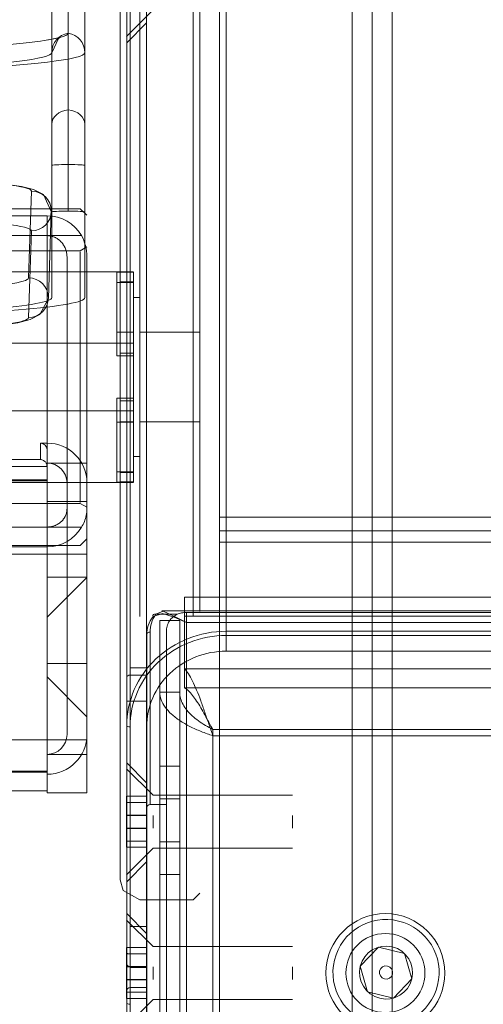
# Model space of a CAD drawing. Units: inches. Extents: x 10 to 4445, y 12 to 3149.
# Drawn here: x 3602 to 3671, y 1404 to 1552 of the extents above; entities that cross this region are included whole.
import ezdxf

# ---------------------------------------------------------------- set-up
doc = ezdxf.new("R2010")
doc.units = ezdxf.units.IN
doc.header["$MEASUREMENT"] = 0
doc.layers.add('47', color=7, linetype='Continuous', lineweight=9)
doc.layers.add('HAGS-Dim Plan', color=7, linetype='Continuous', lineweight=80)

# ---------------------------------------------------------------- blocks, each defined once
blk = doc.blocks.new('11_dwg_OC1-669291-North')
at = {"layer": '47'}
for p, q in [((2169.06, 91.01), (2165.06, 95.01)), ((2165.06, 87.95), (2165.06, 90.85)), ((2165.06, 90.85), (2165.06, 89.9)), ((2168.06, 90.85), (2165.06, 90.85)), ((2168.06, 87.95), (2168.06, 90.85)), ((2168.06, 90.85), (2168.06, 89.9)), ((2190.06, 91.01), (2169.06, 91.01)), ((2165.06, 89.9), (2165.06, 86.06)), ((2168.06, 89.9), (2165.06, 89.9)), ((2168.06, 89.9), (2168.06, 86.06)), ((2165.06, 85.12), (2165.06, 88.9)), ((2165.06, 85.12), (2165.06, 88.9)), ((2168.06, 88.01), (2165.06, 88.01)), ((2165.06, 84.11), (2165.06, 87.95)), ((2165.06, 87.95), (2168.06, 87.95)), ((2168.06, 84.11), (2168.06, 87.95)), ((2169.06, 86.06), (2169.06, 87.95)), ((2169.06, 86.06), (2169.06, 87.95)), ((2190.06, 87.95), (2190.06, 86.06)), ((2190.06, 86.06), (2190.06, 87.95)), ((2165.06, 86.77), (2165.06, 87.24)), ((2165.06, 87.24), (2165.06, 86.77)), ((2168.06, 87.24), (2168.06, 86.77)), ((2168.06, 87.24), (2168.06, 86.77)), ((2165.06, 86.06), (2165.06, 83.17)), ((2168.06, 86.06), (2165.06, 86.06)), ((2165.06, 86.01), (2168.06, 86.01)), ((2168.06, 86.06), (2168.06, 83.17)), ((2165.06, 83.17), (2165.06, 84.11)), ((2168.06, 84.11), (2165.06, 84.11)), ((2168.06, 83.17), (2168.06, 84.11)), ((2168.06, 83.17), (2165.06, 83.17)), ((2165.06, 79.01), (2169.06, 83.01)), ((2169.06, 83.01), (2190.06, 83.01))]:
    blk.add_line(p, q, dxfattribs=at)
blk = doc.blocks.new('11_dwg-669288-North')
at = {"lineweight": 9}
for p, q in [((2205.07, 826.11), (2205.07, 123.2)), ((2205.07, 121.37), (2205.07, 824.29)), ((2199.07, 822.46), (2199.07, 119.55)), ((2199.07, 822.46), (2199.07, 119.55)), ((2202.07, 119.55), (2202.07, 822.46)), ((2199.07, 96.42), (2199.07, 799.33)), ((2202.07, 799.33), (2202.07, 96.42)), ((2202.07, 799.33), (2202.07, 96.42)), ((2205.07, 797.5), (2205.07, 94.59)), ((2205.07, 92.76), (2205.07, 795.67)), ((2179.07, 501.08), (2179.07, 213.71)), ((2179.07, 494.63), (2179.07, 215.75)), ((2167.07, 200.75), (2167.07, 463.33)), ((2167.07, 200.75), (2167.07, 463.33)), ((2175.07, 463.33), (2175.07, 200.75)), ((2175.07, 463.33), (2175.07, 200.75)), ((2176.07, 462.58), (2176.07, 201.51)), ((2176.07, 201.51), (2176.07, 462.58)), ((2164.07, 203.02), (2164.07, 461.07)), ((2164.07, 203.02), (2164.07, 461.07)), ((2165.57, 396.88), (2165.57, 144.8)), ((2168.07, 396.88), (2168.07, 144.8)), ((2165.07, 144.33), (2165.07, 396.4)), ((2165.07, 394.45), (2165.07, 191.55)), ((2165.57, 191.94), (2165.57, 394.27)), ((2168.07, 191.94), (2168.07, 394.27)), ((2180.07, 198.55), (2180.07, 345.46)), ((2180.07, 342.6), (2180.07, 195.54)), ((2165.07, 184.28), (2165.07, 332.83)), ((2168.07, 332.83), (2168.07, 184.13)), ((2168.07, 332.83), (2168.07, 184.13)), ((2156.26, 288.78), (2156.26, 300.19)), ((2165.07, 300.43), (2165.07, 148.44)), ((2165.07, 300.43), (2165.07, 148.44)), ((2165.57, 147.96), (2165.57, 300.01)), ((2168.07, 147.96), (2168.07, 300.01)), ((2153.76, 297.23), (2153.76, 285.82)), ((2156.26, 297.12), (2156.26, 277.23)), ((2158.76, 285.82), (2158.76, 297.23)), ((2153.76, 294.92), (2153.76, 275.03)), ((2153.76, 275.03), (2153.76, 294.92)), ((2158.76, 275.03), (2158.76, 294.92)), ((2158.76, 294.92), (2158.76, 275.03)), ((2165.07, 287.31), (2168.07, 290.31)), ((2153.76, 248.87), (2153.76, 285.82)), ((2153.76, 248.87), (2153.76, 285.82)), ((2158.76, 285.82), (2158.76, 248.87)), ((2156.26, 277.23), (2156.26, 268.96)), ((2153.76, 268.81), (2153.76, 275.03)), ((2158.76, 275.03), (2158.76, 268.81)), ((2156.26, 268.96), (2156.26, 261.94)), ((2153.76, 268.81), (2153.76, 261.79)), ((2153.76, 261.79), (2153.76, 268.81)), ((2158.76, 261.79), (2158.76, 268.81)), ((2158.76, 268.81), (2158.76, 261.79)), ((2150.7, 264.94), (2150.26, 251.86)), ((2158.07, 262.29), (2095.07, 262.29)), ((2153.26, 248.76), (2153.69, 261.84)), ((2153.76, 248.87), (2153.76, 261.79)), ((2159.07, 261.29), (2158.07, 262.29)), ((2158.76, 261.79), (2158.76, 248.87)), ((2115.07, 261.21), (2153.07, 261.21)), ((2153.07, 261.21), (2153.07, 226.92)), ((2150.26, 245.87), (2150.7, 258.95)), ((2158.26, 258.22), (2109.87, 258.22)), ((2115.07, 258.22), (2153.07, 258.22)), ((2153.07, 258.22), (2153.07, 223.92)), ((2158.07, 255.94), (2095.07, 255.94)), ((2159.07, 256.51), (2158.07, 255.94)), ((2158.07, 217.98), (2158.07, 255.79)), ((2158.07, 217.98), (2158.07, 255.79)), ((2156.07, 220.93), (2156.07, 255.01)), ((2156.07, 255.01), (2156.07, 217.06)), ((2156.07, 255.01), (2156.07, 220.93)), ((2159.07, 218.73), (2159.07, 255.05)), ((2159.07, 255.05), (2159.07, 218.73)), ((2159.07, 220.93), (2159.07, 255.01)), ((2159.07, 255.01), (2159.07, 217.06)), ((2166.07, 252.76), (2089.07, 252.76)), ((2163.57, 248.86), (2163.57, 252.73)), ((2163.57, 252.73), (2166.07, 252.73)), ((2163.57, 251.15), (2163.57, 252.73)), ((2166.07, 252.76), (2164.07, 252.76)), ((2164.07, 233.29), (2164.07, 252.7)), ((2164.07, 252.7), (2164.07, 251.25)), ((2166.07, 252.7), (2164.07, 252.7)), ((2166.07, 252.73), (2166.07, 233.69)), ((2166.07, 252.73), (2166.07, 251.15)), ((2166.07, 251.25), (2166.07, 252.7)), ((2166.07, 252.7), (2166.07, 233.29)), ((2158.07, 251.06), (2158.07, 222.71)), ((2158.07, 251.06), (2158.07, 222.71)), ((2159.07, 251.49), (2159.07, 222.28)), ((2159.07, 222.28), (2159.07, 251.49)), ((2163.57, 251.15), (2163.57, 243.68)), ((2166.07, 251.15), (2163.57, 251.15)), ((2164.07, 251.25), (2164.07, 243.65)), ((2166.07, 251.25), (2164.07, 251.25)), ((2166.07, 243.65), (2166.07, 251.25)), ((2166.07, 251.15), (2166.07, 243.68)), ((2163.57, 240.08), (2163.57, 248.86)), ((2167.07, 248.89), (2166.07, 248.89)), ((2166.07, 245.94), (2166.07, 227.83)), ((2166.07, 227.83), (2166.07, 245.94)), ((2167.07, 227.83), (2167.07, 245.94)), ((2167.07, 245.94), (2167.07, 227.83)), ((2163.57, 243.68), (2166.07, 243.68)), ((2163.57, 240.08), (2163.57, 243.68)), ((2164.07, 243.65), (2164.07, 240.48)), ((2166.07, 243.65), (2164.07, 243.65)), ((2166.07, 243.68), (2166.07, 240.08)), ((2166.07, 240.48), (2166.07, 243.65)), ((2176.07, 243.64), (2167.07, 243.64)), ((2166.07, 241.99), (2130.77, 241.99)), ((2166.07, 240.73), (2166.07, 233.04)), ((2166.07, 233.04), (2166.07, 240.73)), ((2167.07, 241.98), (2167.07, 231.79)), ((2167.07, 231.79), (2167.07, 241.98)), ((2176.07, 231.79), (2176.07, 241.98)), ((2176.07, 241.98), (2176.07, 231.79)), ((2166.07, 240.08), (2163.57, 240.08)), ((2164.07, 240.48), (2164.07, 221.07)), ((2166.07, 240.48), (2164.07, 240.48)), ((2166.07, 221.07), (2166.07, 240.48)), ((2166.07, 221.04), (2166.07, 240.08)), ((2166.07, 233.69), (2163.57, 233.69)), ((2163.57, 233.69), (2163.57, 224.91)), ((2163.57, 233.69), (2163.57, 230.09)), ((2164.07, 230.12), (2164.07, 233.29)), ((2166.07, 233.29), (2164.07, 233.29)), ((2166.07, 230.09), (2166.07, 233.69)), ((2166.07, 233.29), (2166.07, 230.12)), ((2130.77, 231.79), (2166.07, 231.79)), ((2163.57, 222.62), (2163.57, 230.09)), ((2163.57, 230.09), (2166.07, 230.09)), ((2164.07, 222.52), (2164.07, 230.12)), ((2164.07, 230.12), (2166.07, 230.12)), ((2166.07, 230.12), (2166.07, 222.52)), ((2166.07, 222.62), (2166.07, 230.09)), ((2167.07, 230.14), (2176.07, 230.14)), ((2152.07, 224.45), (2152.07, 226.92)), ((2153.07, 226.92), (2152.07, 226.92)), ((2153.07, 225.92), (2153.07, 223.4)), ((2153.07, 225.92), (2153.07, 223.92)), ((2152.07, 224.45), (2116.07, 224.45)), ((2163.57, 224.91), (2163.57, 221.04)), ((2166.07, 224.89), (2167.07, 224.89)), ((2153.07, 223.4), (2115.07, 223.4)), ((2159.07, 223.92), (2153.07, 223.92)), ((2153.07, 223.92), (2153.07, 179.98)), ((2153.07, 218.13), (2153.07, 223.92)), ((2153.07, 223.92), (2153.07, 221.41)), ((2153.07, 221.41), (2153.07, 223.4)), ((2159.07, 179.98), (2159.07, 223.92)), ((2159.07, 223.92), (2159.07, 218.13)), ((2115.07, 221.41), (2153.07, 221.41)), ((2153.07, 221.41), (2115.07, 221.41)), ((2153.07, 221.41), (2153.07, 177.46)), ((2153.07, 221.25), (2153.07, 221.41)), ((2166.07, 222.62), (2163.57, 222.62)), ((2163.57, 222.62), (2163.57, 221.04)), ((2164.07, 221.07), (2164.07, 222.52)), ((2166.07, 222.52), (2164.07, 222.52)), ((2166.07, 221.04), (2166.07, 222.62)), ((2166.07, 222.52), (2166.07, 221.07)), ((2089.07, 221.01), (2166.07, 221.01)), ((2153.07, 221.25), (2115.07, 221.25)), ((2153.07, 177.31), (2153.07, 221.25)), ((2156.07, 220.93), (2156.07, 182.97)), ((2159.07, 182.97), (2159.07, 220.93)), ((2163.57, 221.04), (2166.07, 221.04)), ((2166.07, 221.07), (2164.07, 221.07)), ((2164.07, 221.01), (2166.07, 221.01)), ((2095.07, 217.84), (2158.07, 217.84)), ((2153.07, 174.19), (2153.07, 218.13)), ((2153.07, 218.13), (2159.07, 218.13)), ((2156.07, 217.06), (2156.07, 182.97)), ((2158.07, 217.84), (2159.07, 217.26)), ((2159.07, 218.13), (2159.07, 174.19)), ((2159.07, 182.97), (2159.07, 217.06)), ((2159.07, 182.97), (2159.07, 217.06)), ((2179.07, 215.75), (2179.07, 212.01)), ((2179.07, 215.75), (2319.07, 215.75)), ((2109.87, 214.27), (2158.26, 214.27)), ((2153.07, 214.27), (2115.07, 214.27)), ((2153.07, 214.27), (2153.07, 179.98)), ((2158.07, 211.49), (2159.07, 212.49)), ((2179.07, 213.71), (2319.07, 213.71)), ((2179.07, 212.01), (2179.07, 213.71)), ((2095.07, 211.49), (2158.07, 211.49)), ((2153.07, 211.28), (2115.07, 211.28)), ((2153.07, 176.98), (2153.07, 211.28)), ((2319.07, 212.01), (2179.07, 212.01)), ((2179.07, 212.01), (2179.07, 72)), ((2179.07, 72), (2179.07, 212.01)), ((2179.07, 212.01), (2319.07, 212.01)), ((2159.07, 210.19), (2082.07, 210.19)), ((2159.07, 206.69), (2153.07, 206.69)), ((2159.07, 206.66), (2153.07, 200.66)), ((2173.77, 192.87), (2173.77, 203.68)), ((2173.77, 203.68), (2324.36, 203.68)), ((2173.77, 203.68), (2173.77, 200.83)), ((2153.07, 199.86), (2153.07, 200.52)), ((2153.07, 200.52), (2153.07, 199.86)), ((2159.07, 200.52), (2159.07, 199.86)), ((2159.07, 199.86), (2159.07, 200.52)), ((2169.46, 201.12), (2172.68, 201.12)), ((2327.8, 201.65), (2170.36, 201.65)), ((2324.36, 200.83), (2173.77, 200.83)), ((2173.77, 200.83), (2173.77, 190.02)), ((2324.08, 201.37), (2174.08, 201.37)), ((2174.08, 67), (2174.08, 201.37)), ((2170.07, 74.23), (2170.07, 200.16)), ((2170.07, 200.16), (2170.07, 189.34)), ((2173.07, 200.16), (2170.07, 200.16)), ((2173.07, 200.16), (2173.07, 74.23)), ((2173.07, 189.34), (2173.07, 200.16)), ((2324.08, 199.88), (2174.08, 199.88)), ((2174.08, 199.85), (2324.08, 199.85)), ((2174.08, 67), (2174.08, 199.82)), ((2168.08, 198.05), (2168.08, 67)), ((2168.08, 171.86), (2168.08, 198.05)), ((2168.08, 198.05), (2168.08, 67)), ((2168.58, 198.42), (2168.58, 172.42)), ((2171.08, 198.72), (2171.08, 172.42)), ((2171.08, 67), (2171.08, 198.72)), ((2180.07, 198.55), (2180.07, 197.92)), ((2180.07, 198.55), (2318.07, 198.55)), ((2318.07, 197.92), (2180.07, 197.92)), ((2153.07, 195.93), (2153.07, 196.39)), ((2153.07, 196.39), (2153.07, 195.93)), ((2159.07, 196.69), (2159.07, 195.63)), ((2159.07, 195.63), (2159.07, 196.69)), ((2159.07, 196.19), (2159.07, 196.19)), ((2159.07, 196.19), (2159.07, 196.19)), ((2180.07, 195.54), (2318.07, 195.54)), ((2153.07, 193.69), (2159.07, 193.69)), ((2153.07, 191.66), (2159.07, 185.66)), ((2165.07, 191.55), (2165.07, 192.51)), ((2168.07, 193.01), (2165.57, 193.01)), ((2165.57, 188.01), (2165.57, 191.94)), ((2165.57, 191.94), (2168.07, 191.94)), ((2168.07, 191.94), (2168.07, 188.01)), ((2173.77, 190.02), (2173.77, 192.87)), ((2173.77, 192.87), (2324.36, 192.87)), ((2165.07, 191.55), (2165.07, 188.01)), ((2170.07, 67.68), (2170.07, 189.34)), ((2170.07, 189.34), (2173.07, 189.34)), ((2173.07, 189.34), (2173.07, 67.68)), ((2173.07, 189.34), (2173.07, 67.68)), ((2324.36, 190.02), (2173.77, 190.02)), ((2165.07, 188.01), (2165.07, 72)), ((2165.57, 188.01), (2165.07, 188.01)), ((2165.07, 188.01), (2165.07, 72)), ((2165.57, 72), (2165.57, 188.01)), ((2168.07, 188.01), (2165.57, 188.01)), ((2168.07, 72), (2168.07, 188.01)), ((2165.07, 150.05), (2165.07, 184.28)), ((2177.21, 185.26), (2177.21, 185.26)), ((2165.57, 184.13), (2165.57, 149.89)), ((2168.07, 184.13), (2168.07, 149.89)), ((2178.07, 183.72), (2178.07, 68.61)), ((2320.07, 183.72), (2178.07, 183.72)), ((2178.07, 183.72), (2178.07, 182.79)), ((2178.07, 67.68), (2178.07, 182.79)), ((2178.07, 182.79), (2320.07, 182.79)), ((2082.07, 182.19), (2159.07, 182.19)), ((2159.07, 179.98), (2153.07, 179.98)), ((2153.07, 179.98), (2153.07, 174.19)), ((2153.07, 179.98), (2153.07, 177.46)), ((2153.07, 176.98), (2153.07, 179.98)), ((2159.07, 174.19), (2159.07, 179.98)), ((2168.07, 175.68), (2165.07, 178.68)), ((2170.07, 173.28), (2170.07, 178.22)), ((2170.07, 178.22), (2170.07, 166.81)), ((2173.07, 178.22), (2170.07, 178.22)), ((2173.07, 166.81), (2173.07, 178.22)), ((2173.07, 178.22), (2173.07, 173.28)), ((2153.07, 177.46), (2115.07, 177.46)), ((2115.07, 177.46), (2153.07, 177.46)), ((2115.07, 177.31), (2153.07, 177.31)), ((2153.07, 177.46), (2153.07, 177.31)), ((2153.07, 177.46), (2153.07, 174.46)), ((2153.07, 174.46), (2153.07, 176.98)), ((2153.07, 174.46), (2115.07, 174.46)), ((2159.07, 174.19), (2153.07, 174.19)), ((2153.07, 174.16), (2159.07, 174.16)), ((2165.07, 166.95), (2165.07, 172.49)), ((2165.07, 172.49), (2165.07, 166.95)), ((2171.08, 172.42), (2168.58, 172.42)), ((2170.07, 161.86), (2170.07, 173.28)), ((2173.07, 173.28), (2170.07, 173.28)), ((2171.08, 67), (2171.08, 172.42)), ((2173.07, 173.28), (2173.07, 161.86)), ((2168.07, 171.56), (2168.07, 167.88)), ((2168.07, 167.88), (2168.07, 171.56)), ((2168.08, 67), (2168.08, 171.86)), ((2170.07, 166.81), (2170.07, 161.86)), ((2170.07, 166.81), (2173.07, 166.81)), ((2173.07, 161.86), (2173.07, 166.81)), ((2165.07, 160.76), (2168.07, 163.76)), ((2173.07, 161.86), (2170.07, 161.86)), ((2175.07, 158.04), (2176.07, 159.04)), ((2167.07, 158.04), (2175.07, 158.04)), ((2168.07, 152.96), (2165.07, 155.96)), ((2165.57, 154), (2168.07, 154)), ((2165.07, 148.44), (2165.07, 150.05)), ((2165.57, 149.89), (2165.57, 147.96)), ((2165.57, 149.89), (2168.07, 149.89)), ((2168.07, 149.89), (2168.07, 147.96)), ((2165.07, 148.44), (2165.07, 148.32)), ((2165.57, 147.96), (2168.07, 147.96)), ((2165.57, 147.82), (2168.07, 147.82)), ((2165.07, 147), (2165.07, 147)), ((2165.07, 147), (2165.07, 147)), ((2168.07, 147), (2168.07, 147)), ((2168.07, 147), (2168.07, 147)), ((2165.07, 142.44), (2165.07, 144.33)), ((2165.57, 144.8), (2165.57, 142.28)), ((2168.07, 144.8), (2165.57, 144.8)), ((2168.07, 142.28), (2168.07, 144.8)), ((2165.07, 77.52), (2165.07, 142.44)), ((2165.57, 142.28), (2165.57, 77.36))]:
    blk.add_line(p, q, dxfattribs=at)
at = {"lineweight": 9, "flags": 128}
for points in [[(2164.07, 203.02), (2164.07, 223.45), (2164.07, 246.9), (2164.07, 272.72), (2164.07, 300.18), (2164.07, 328.53), (2164.07, 356.98), (2164.07, 384.74), (2164.07, 411.03), (2164.07, 435.12), (2164.07, 456.36), (2164.07, 474.13), (2164.07, 487.96), (2164.07, 497.46), (2164.07, 502.36), (2164.07, 503.04)], [(2164.07, 461.07), (2164.07, 440.63), (2164.07, 417.18), (2164.07, 391.37), (2164.07, 363.9), (2164.07, 335.55), (2164.07, 307.1), (2164.07, 279.35), (2164.07, 253.06), (2164.07, 228.96), (2164.07, 207.73), (2164.07, 189.95), (2164.07, 176.12), (2164.07, 166.63), (2164.07, 161.72), (2164.07, 161.04)], [(2155.1, 288.16), (2154.47, 287.99), (2153.05, 287.72)], [(2153.76, 285.82), (2154.78, 287.97), (2155.1, 288.16)], [(2153.76, 275.03), (2153.76, 269.33), (2153.76, 268.81)], [(2158.76, 268.81), (2158.76, 274.67), (2158.76, 275.03)], [(2153.69, 261.84), (2152.52, 264.42), (2151.04, 265.2), (2149.23, 265.63), (2146.09, 266.07), (2140.72, 266.54), (2132.37, 267), (2120.75, 267.4), (2106.31, 267.64), (2090.36, 267.67), (2075.38, 267.48), (2062.99, 267.12), (2053.86, 266.68), (2047.81, 266.22), (2044.18, 265.8), (2042.12, 265.42), (2040.82, 265), (2040.25, 264.69)], [(2153.26, 248.76), (2151.99, 246.31), (2150.51, 245.55), (2148.66, 245.09), (2145.5, 244.62), (2140.21, 244.12), (2132.05, 243.6), (2120.62, 243.14), (2108.09, 242.82)], [(2164.07, 161.04), (2164.07, 163.42), (2164.07, 170.48), (2164.07, 182.03), (2164.07, 197.75), (2164.07, 203.02)], [(2169.04, 200.75), (2170.44, 201.22), (2172.22, 200.65), (2174.08, 199.85)], [(2174.08, 199.85), (2172.19, 200.8), (2170.56, 201.58), (2169.46, 201.12)], [(2165.07, 192.51), (2165.07, 190.44), (2165.07, 188.01)], [(2167.07, 158.04), (2164.54, 159.42), (2164.07, 161.04)], [(2165.07, 148.32), (2165.07, 149.47), (2165.07, 150.05)], [(2165.07, 142.44), (2165.07, 143.85), (2165.07, 144.33)]]:
    blk.add_lwpolyline(points, dxfattribs=at)
at = {"lineweight": 9}
for radius, start, end in [(8.96, 0, 180), (5.96, 0, 180), (8.96, 180, 0), (5.96, 180, 0)]:
    blk.add_arc((2204.07, 147), radius, start, end, dxfattribs=at)
for centre, major_axis, ratio, start_param, end_param in [((2085.76, 288.78), (70.5, 0), 0.050339, 3.174408, 6.283185), ((2156.76, 285.82), (3, 0), 0.998732, 1.738244, 3.141593), ((2155.76, 285.82), (-3, 0), 0.998732, 3.141593, 4.544941), ((2085.76, 285.82), (73, 0), 0.050339, 3.174408, 6.283185), ((2085.76, 285.82), (-68, 0), 0.050339, 0.031216, 3.141593), ((2156.76, 275.03), (3, 0), 0.741805, 1.738244, 3.141593), ((2155.76, 275.03), (3, 0), 0.741805, 0, 1.403348), ((2156.76, 268.81), (3, 0), 0.050339, 1.738244, 3.141593), ((2155.76, 268.81), (-3, 0), 0.050339, 3.141593, 4.544941), ((2096.2, 264.94), (54.5, 0), 0.050339, 6.281514, 9.346164), ((2150.7, 261.94), (-3, 0.1), 0.998731, 1.603948, 4.74554), ((2096.2, 258.95), (54.5, 0), 0.050339, 6.281514, 9.346164), ((2156.76, 261.79), (3, 0), 0.050339, 1.738244, 3.141593), ((2155.76, 261.79), (3, 0), 0.050339, 0, 1.403348), ((2153.07, 255.22), (6, 0), 0.998732, 0.524142, 1.570796), ((2085.76, 251.86), (64.5, 0), 0.050339, 5.064799, 6.281514), ((2150.26, 248.86), (-3, 0.1), 0.998731, 1.603948, 4.74554), ((2085.76, 248.87), (73, 0), 0.050339, 3.10145, 6.283185), ((2085.76, 248.87), (68, 0), 0.050339, 3.10145, 6.283185), ((2085.76, 245.87), (64.5, 0), 0.050339, 5.064799, 6.281514), ((2152.07, 225.92), (1, 0), 0.998732, 0, 1.570796), ((2153.07, 220.93), (-6, 0), 0.998732, 3.141593, 4.712389), ((2153.07, 220.93), (-3, 0), 0.998732, 3.141593, 4.712389), ((2153.07, 217.27), (6, 0), 0.998732, 4.712389, 5.759043), ((2169.46, 200.75), (-0.409, 0.287), 0.663108, 5.147752, 7.096666), ((2180.07, 184.28), (15, 0), 0.951057, 1.570796, 3.141593), ((2180.07, 184.13), (14.5, 0), 0.951057, 1.570796, 3.141593), ((2168.58, 198.05), (-0.5, 0), 0.749564, 4.712389, 6.283185), ((2180.07, 184.13), (12, 0), 0.951057, 1.570796, 3.141593), ((2165.57, 191.55), (0.5, 0), 0.786841, 1.570796, 3.141593), ((2165.57, 184.28), (0.5, 0), 0.309017, 3.141593, 4.712389), ((2153.07, 182.97), (6, 0), 0.998732, 4.712389, 6.283185), ((2153.07, 182.97), (3, 0), 0.998732, 4.712389, 6.283185), ((2165.57, 150.05), (0.5, 0), 0.309017, 3.141593, 4.712389), ((2165.57, 148.44), (-0.5, 0), 0.951057, 0, 1.570796), ((2165.57, 144.33), (0.5, 0), 0.951057, 1.570796, 3.141593), ((2165.57, 142.44), (-0.5, 0), 0.309017, 0, 1.570796)]:
    blk.add_ellipse(centre, major_axis=major_axis, ratio=ratio, start_param=start_param, end_param=end_param, dxfattribs=at)
for points, knots in [([(2153.07, 258.22), (2153.22, 258.22), (2153.45, 258.2), (2153.74, 258.14), (2153.94, 258.08), (2154.13, 258.01), (2154.31, 257.93), (2154.48, 257.84), (2154.64, 257.74), (2154.78, 257.64), (2154.92, 257.53), (2155.04, 257.42), (2155.16, 257.3), (2155.27, 257.18), (2155.37, 257.05), (2155.47, 256.93), (2155.55, 256.79), (2155.63, 256.66), (2155.73, 256.48), (2155.88, 256.15), (2156.02, 255.65), (2156.07, 255.23), (2156.07, 255.01)], [-1, -1, -1, -1, -0.928571, -0.892857, -0.857143, -0.821429, -0.785714, -0.75, -0.714286, -0.678571, -0.642857, -0.607143, -0.571429, -0.535714, -0.5, -0.464286, -0.428571, -0.392857, -0.357143, -0.285714, -0.142857, 0, 0, 0, 0]), ([(2153.07, 223.4), (2153.07, 223.46), (2153.05, 223.59), (2153, 223.77), (2152.92, 223.94), (2152.81, 224.1), (2152.66, 224.23), (2152.49, 224.34), (2152.29, 224.42), (2152.14, 224.45), (2152.07, 224.45)], [0, 0, 0, 0, 0.083333, 0.208333, 0.291667, 0.416667, 0.541667, 0.666667, 0.833333, 1, 1, 1, 1]), ([(2156.07, 217.06), (2156.07, 216.87), (2156.02, 216.49), (2155.88, 216.06), (2155.73, 215.77), (2155.63, 215.61), (2155.55, 215.49), (2155.47, 215.38), (2155.37, 215.27), (2155.27, 215.16), (2155.16, 215.06), (2155.04, 214.95), (2154.92, 214.86), (2154.78, 214.77), (2154.64, 214.68), (2154.48, 214.6), (2154.31, 214.52), (2154.13, 214.45), (2153.94, 214.39), (2153.74, 214.34), (2153.45, 214.29), (2153.22, 214.27), (2153.07, 214.27)], [-1, -1, -1, -1, -0.857143, -0.714286, -0.642857, -0.607143, -0.571429, -0.535714, -0.5, -0.464286, -0.428571, -0.392857, -0.357143, -0.321429, -0.285714, -0.25, -0.214286, -0.178571, -0.142857, -0.107143, -0.071429, 0, 0, 0, 0]), ([(2172.68, 201.12), (2172.46, 201), (2172.16, 200.82), (2171.88, 200.56), (2171.74, 200.4), (2171.57, 200.21), (2171.42, 199.98), (2171.29, 199.72), (2171.14, 199.32), (2171.08, 198.99), (2171.08, 198.72)], [0, 0, 0, 0, 0.2, 0.3, 0.35, 0.4, 0.55, 0.625, 0.7, 1, 1, 1, 1]), ([(2168.58, 172.42), (2168.45, 172.41), (2168.28, 172.34), (2168.11, 172.11), (2168.08, 171.96), (2168.08, 171.86)], [-1, -1, -1, -1, -0.583333, -0.333333, 0, 0, 0, 0])]:
    blk.add_open_spline(points, degree=3, knots=knots, dxfattribs=at)
for points in [[(2158.26, 258.22), (2158.5, 257.77), (2158.9, 256.78), (2159.07, 255.62), (2159.07, 255.01)], [(2159.07, 217.06), (2159.07, 216.7), (2158.99, 216), (2158.71, 215.07), (2158.42, 214.52), (2158.26, 214.27)], [(2168.08, 198.05), (2168.08, 198.51), (2168.24, 199.43), (2168.72, 200.33), (2169.04, 200.75)], [(2169.46, 201.12), (2169.17, 200.69), (2168.72, 199.8), (2168.58, 198.88), (2168.58, 198.42)], [(2174.08, 201.37), (2173.82, 201.38), (2173.33, 201.34), (2172.89, 201.22), (2172.68, 201.12)], [(2173.77, 192.87), (2173.98, 192.68), (2174.39, 192.19), (2175, 191.09), (2175.61, 189.7), (2176.23, 188.09), (2176.84, 186.34), (2177.45, 184.54), (2177.86, 183.36), (2178.07, 182.79)], [(2170.07, 189.34), (2170.07, 188.96), (2170.2, 188.21), (2170.8, 187.1), (2171.76, 186.04), (2173.04, 185.06), (2174.57, 184.18), (2176.27, 183.41), (2177.47, 182.98), (2178.07, 182.79)], [(2178.07, 183.72), (2177.69, 183.91), (2176.94, 184.32), (2175.88, 185.02), (2174.92, 185.79), (2174.12, 186.62), (2173.52, 187.5), (2173.15, 188.41), (2173.07, 189.03), (2173.07, 189.34)], [(2178.07, 183.72), (2177.86, 184.07), (2177.45, 184.81), (2176.84, 185.94), (2176.23, 187.03), (2175.61, 188.04), (2175, 188.91), (2174.39, 189.59), (2173.98, 189.9), (2173.77, 190.02)]]:
    blk.add_open_spline(points, degree=3, dxfattribs=at)
at = {"layer": '47'}
for p, q in [((2200.27, 148.01), (2203.03, 150.9)), ((2200.27, 148.01), (2203.03, 150.9)), ((2203.03, 150.9), (2206.92, 149.96)), ((2203.03, 150.9), (2203.03, 150.9)), ((2203.03, 150.9), (2206.92, 149.96)), ((2206.92, 149.96), (2208.04, 146.12)), ((2206.92, 149.96), (2206.92, 149.96)), ((2206.92, 149.96), (2208.04, 146.12)), ((2201.39, 144.17), (2200.27, 148.01)), ((2200.27, 148.01), (2200.27, 148.01)), ((2201.39, 144.17), (2200.27, 148.01)), ((2208.04, 146.12), (2205.28, 143.23)), ((2208.04, 146.12), (2205.28, 143.23)), ((2208.04, 146.12), (2208.04, 146.12)), ((2205.28, 143.23), (2201.39, 144.17)), ((2205.28, 143.23), (2201.39, 144.17)), ((2201.39, 144.17), (2201.39, 144.17)), ((2205.28, 143.23), (2205.28, 143.23))]:
    blk.add_line(p, q, dxfattribs=at)
for radius, start, end in [(8, 346.3344, 166.3344), (4, 346.3344, 166.3344), (4, 346.3344, 166.3344), (8, 166.3344, 346.3344), (4, 166.3344, 346.3344), (4, 166.3344, 346.3344), (1, 166.3344, 346.3344), (1, 166.3344, 346.3344), (1, 346.3344, 166.3344), (1, 346.3344, 166.3344)]:
    blk.add_arc((2204.16, 147.07), radius, start, end, dxfattribs=at)
for p in [(0, 209.27), (0, 82.8), (0, 59.98)]:
    blk.add_blockref('11_dwg_OC1-669291-North', p)

msp = doc.modelspace()

# ---------------------------------------------------------------- block references
at = {"layer": 'HAGS-Dim Plan', "color": 7, "lineweight": 9}
msp.add_blockref('11_dwg-669288-North', (1452.65, 1261.42), dxfattribs=at)

doc.saveas('drawing.dxf')
